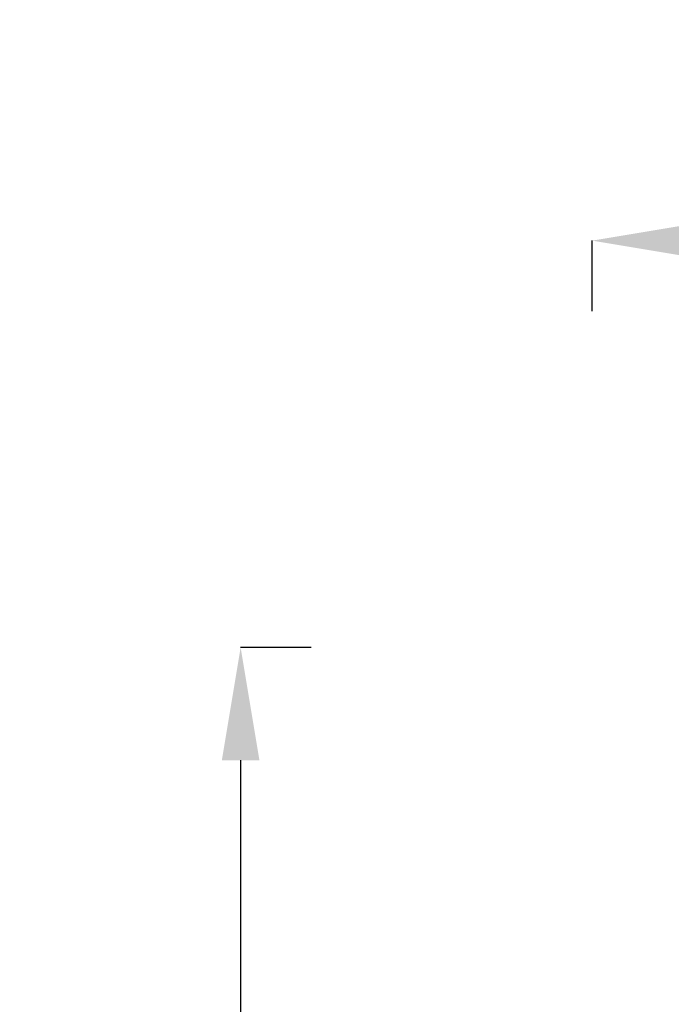
# Model space of a CAD drawing. Units: millimetres. Extents: x -3448 to 6763, y 16408 to 19613.
# Drawn here: x -3448 to -2986, y 18594 to 19293 of the extents above; entities that cross this region are included whole.
import ezdxf

# ---------------------------------------------------------------- set-up
doc = ezdxf.new("R2010")
doc.units = ezdxf.units.MM
doc.header["$MEASUREMENT"] = 0
doc.styles.get("Standard").update_dxf_attribs({"font": 'arial.ttf'})
doc.dimstyles.get("Standard").update_dxf_attribs({"dimtxt": 0.18, "dimasz": 0.18, "dimexe": 0.18, "dimexo": 0.0625, "dimgap": 0.09, "dimtad": 0, "dimtih": 1, "dimtoh": 1, "dimdec": 4, "dimzin": 0, "dimdsep": 46, "dimtxsty": 'Standard', "dimcen": 0.09, "dimadec": 0, "dimazin": 0, "dimtfac": 1, "dimtdec": 4, "dimtofl": 0, "dimtmove": 0, "dimatfit": 3, "dimfxl": 1, "dimtolj": 1, "dimtzin": 0, "dimarcsym": 0})

# ---------------------------------------------------------------- blocks, each defined once
blk = doc.blocks.new('*D12')
at = {"color": 0, "lineweight": -2, "transparency": 16777216}
for p, q in [((-3241.33, 18847.49), (-3291.51, 18847.49)), ((-3291.33, 18767.49), (-3291.33, 16535.73)), ((-3241.33, 16455.73), (-3291.51, 16455.73))]:
    blk.add_line(p, q, dxfattribs=at)
at = {"color": 0, "transparency": 16777216}
for points in [[(-3304.66, 18767.49), (-3278, 18767.49), (-3291.33, 18847.49)], [(-3304.66, 16535.73), (-3278, 16535.73), (-3291.33, 16455.73)]]:
    blk.add_solid(points, dxfattribs=at)
at = {"layer": 'Defpoints', "color": 0, "transparency": 16777216}
for p in [(-2917.07, 18847.49), (-3291.33, 16455.73), (-2220.63, 16455.73)]:
    blk.add_point(p, dxfattribs=at)
at = {"color": 0, "transparency": 16777216, "insert": (-3382.39, 17651.61), "char_height": 100, "attachment_point": 5, "rotation": 90}
blk.add_mtext('\\A1;240', dxfattribs=at)
blk = doc.blocks.new('*D13')
at = {"color": 0, "lineweight": -2, "transparency": 16777216}
for p, q in [((-3042.07, 19086.01), (-3042.07, 19136.19)), ((-2962.07, 19136.01), (-1500.07, 19136.01)), ((-1420.07, 19086.01), (-1420.07, 19136.19))]:
    blk.add_line(p, q, dxfattribs=at)
at = {"color": 0, "transparency": 16777216}
for points in [[(-2962.07, 19149.34), (-2962.07, 19122.67), (-3042.07, 19136.01)], [(-1500.07, 19149.34), (-1500.07, 19122.67), (-1420.07, 19136.01)]]:
    blk.add_solid(points, dxfattribs=at)
at = {"layer": 'Defpoints', "color": 0, "transparency": 16777216}
for p in [(-1420.07, 19136.01), (-3042.07, 17373.46), (-1420.07, 17373.46)]:
    blk.add_point(p, dxfattribs=at)
at = {"color": 0, "transparency": 16777216, "insert": (-2231.07, 19227.07), "char_height": 100, "attachment_point": 5}
blk.add_mtext('\\A1;160', dxfattribs=at)

msp = doc.modelspace()

# ---------------------------------------------------------------- dimensions: what is measured, and where the dimension line sits
dim = msp.add_linear_dim(base=(-1420.06507, 19136.00823), p1=(-3042.06507, 17373.46036), p2=(-1420.06507, 17373.46036), text='160', dimstyle='Standard', override={"dimtxt": 100, "dimasz": 80, "dimgap": 40, "dimtad": 2, "dimtih": 0, "dimtoh": 0, "dimfxl": 50, "dimfxlon": 1})
dim.commit()
dim.dimension.update_dxf_attribs({"geometry": '*D13', "text_midpoint": (-2231.06507, 19227.06553)})
dim = msp.add_linear_dim(base=(-3291.32882, 16455.73386), p1=(-2917.06507, 18847.48951), p2=(-2220.62701, 16455.73386), angle=90, text='240', dimstyle='Standard', override={"dimtxt": 100, "dimasz": 80, "dimgap": 40, "dimtad": 2, "dimtih": 0, "dimtoh": 0, "dimfxl": 50, "dimfxlon": 1})
dim.commit()
dim.dimension.update_dxf_attribs({"geometry": '*D12', "text_midpoint": (-3382.38612, 17651.61169)})

doc.saveas('drawing.dxf')
